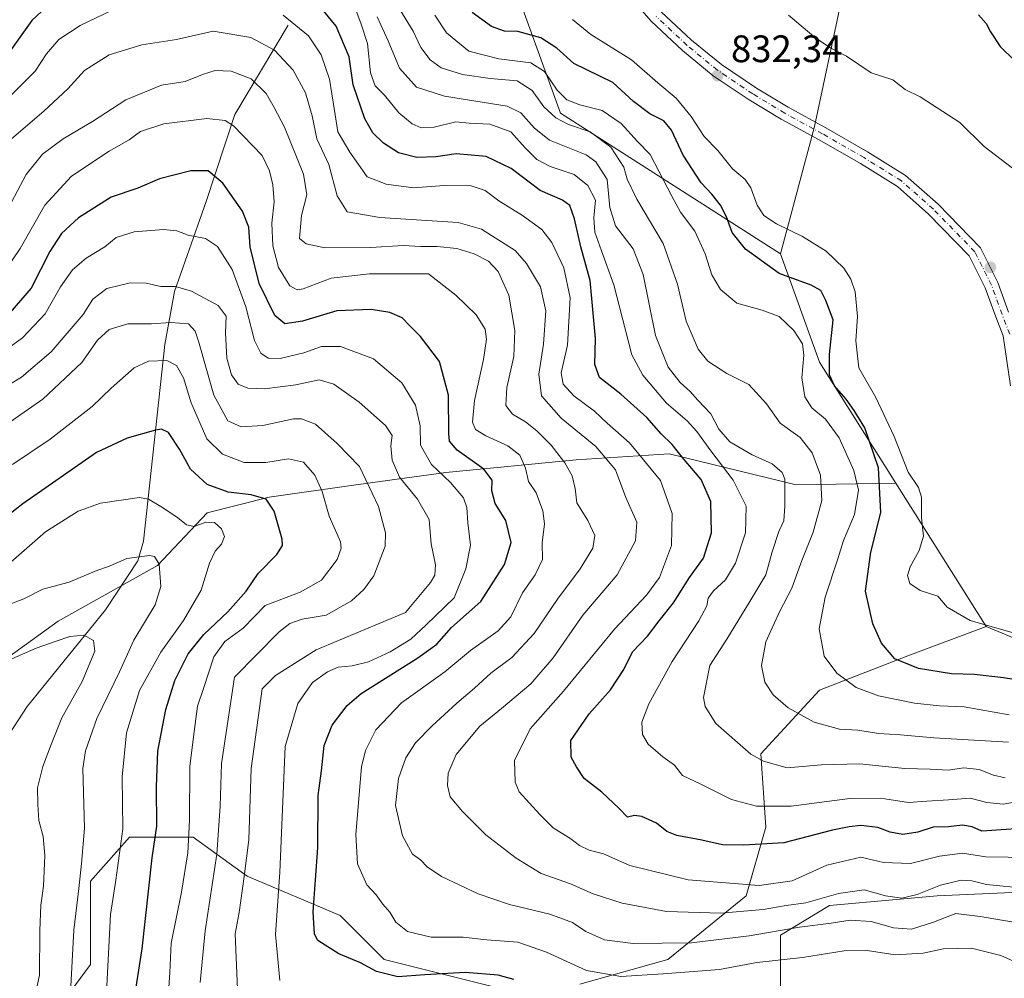
# Model space of a CAD drawing. Units: metres. Extents: x 637871 to 641323, y 4743693 to 4746076.
# Drawn here: x 639715 to 639973, y 4744545 to 4744795 of the extents above; entities that cross this region are included whole.
import ezdxf

# ---------------------------------------------------------------- set-up
doc = ezdxf.new("R2010")
doc.units = ezdxf.units.M
doc.header["$MEASUREMENT"] = 0
doc.linetypes.add('DGN Style 4', pattern=[2.6384748266838614, 1.318413404963828, -0.6592067024819142, 0.001648016756204785, -0.6592067024819142])
for name, color, linetype, lineweight in [('Arbolado forestal CxS', 92, 'Continuous', 0), ('Corriente natural lineal', 142, 'Continuous', 13), ('Curva de nivel maestra', 30, 'Continuous', 30), ('Curva de nivel normal', 30, 'Continuous', 0), ('Embalse Cxs', 142, 'Continuous', 13), ('Matorral CxS', 135, 'Continuous', 0), ('Pista no pavimentada Cxs', 111, 'Continuous', 0), ('Pista no pavimentada eje', 91, 'DGN Style 4', 0), ('Punto de cota en terreno', 7, 'Continuous', 0), ('Rótulo de punto de cota en terreno', 7, 'Continuous', 0)]:
    doc.layers.add(name, color=color, linetype=linetype, lineweight=lineweight)
doc.styles.add('Style-Arial', font='txt')

# ---------------------------------------------------------------- blocks, each defined once
blk = doc.blocks.new('*U4')
at = {"layer": 'Arbolado forestal CxS', "color": 92, "linetype": 'Continuous', "lineweight": 0}
for points in [[(639699.2799000005, 4744619.5045, 734.2948000000034), (639725.2341, 4744638.1589, 737.1466999999975), (639751.1895000003, 4744652.757099999, 739.7176999999938), (639764.1665000003, 4744666.545499999, 746.7614999999934), (639780.3885000005, 4744670.600299999, 750.6971999999951), (639803.0985000003, 4744673.843699999, 757.8796000000002), (639826.6195, 4744677.088099999, 770.6339000000008), (639860.6842999998, 4744680.331499999, 786.2455999999949), (639885.0170999998, 4744681.9529, 798.4198999999935), (639918.2707000002, 4744673.841499999, 810.078999999998), (639944.3006999996, 4744674.297900001, 826.433999999994), (639967.9124999996, 4744636.769900001, 829.9217999999966), (639947.4325000001, 4744629.0855, 825.7764000000025), (639924.3913000004, 4744620.119100001, 817.5679999999993), (639909.0311000004, 4744603.468699999, 810.6296000000002), (639910.3107000003, 4744584.256100001, 803.2670000000071), (639905.1902999999, 4744566.3233, 794.163400000005), (639884.7090999996, 4744549.672900001, 783.3353999999963), (639861.6688999999, 4744543.2687, 778.027900000001)], [(639841.1880999999, 4744541.9879, 773.7593000000053), (639810.4675000003, 4744549.674500001, 776.0182000000059), (639798.9477000004, 4744561.202500001, 776.4483000000037), (639774.6271000003, 4744571.4497, 763.4141999999993), (639760.5475000005, 4744581.697100001, 754.4106999999932), (639743.9067000002, 4744581.6973, 744.6518999999971), (639740.4914999995, 4744577.852700001, 743.3608999999997), (639733.6662999997, 4744570.169700001, 740.3607000000048), (639733.6659000004, 4744548.394900001, 740.9713999999949), (639715.7452999996, 4744524.058700001, 733.3779999999971)], [(639914.1495000003, 4744540.705499999, 775.8415999999997), (639914.1498999996, 4744556.076300001, 785.335500000001), (639926.9501, 4744563.7609, 789.7255000000005), (639955.1108999997, 4744566.3223, 789.9505000000064), (639984.5516999997, 4744567.602700001, 790.6631999999955)]]:
    blk.add_polyline3d(points, dxfattribs=at)
blk = doc.blocks.new('5PATER')
at = {"layer": 'Embalse Cxs', "linetype": 'Continuous', "lineweight": 0}
h = blk.add_hatch(color=51, dxfattribs=at)
edge = h.paths.add_edge_path()
edge.add_ellipse((0, 0), major_axis=(-0.1095731443231308, -0.1110710700762829), ratio=0.9994222409660322, start_angle=0, end_angle=360)

msp = doc.modelspace()

# ---------------------------------------------------------------- linework, layer by layer
at = {"layer": 'Arbolado forestal CxS', "color": 92, "linetype": 'Continuous', "lineweight": 0, "extrusion": (-0.735464489666968, -0.3759443633063506, 0.5637001154311475), "elevation": -2253924.005608435, "flags": 128}
msp.add_lwpolyline([(-3933525.435179555, 1539220.092500008), (-3933495.509522751, 1539213.433255055), (-3933458.276216156, 1539219.331464197)], dxfattribs=at)
msp.add_lwpolyline([(-3933525.435179555, 1539220.092500008), (-3933495.509522751, 1539213.433255055), (-3933458.276216156, 1539219.331464197)], dxfattribs=at)
at = {"layer": 'Arbolado forestal CxS', "color": 92, "linetype": 'Continuous', "lineweight": 0, "extrusion": (-0.04176252796801225, 0.06637630970993724, 0.9969202960954359), "elevation": 289032.1677422191, "flags": 128}
msp.add_lwpolyline([(-3068379.195379218, -3663737.58660724), (-3068379.195379218, -3663693.111528463)], dxfattribs=at)
msp.add_lwpolyline([(-3068379.195379218, -3663737.58660724), (-3068379.195379218, -3663693.111528463)], dxfattribs=at)
at = {"layer": 'Arbolado forestal CxS', "color": 92, "linetype": 'Continuous', "lineweight": 0}
for points in [[(640020.4883000003, 4744970.848900001, 809.1799000000028), (639968.6431, 4744905.1259, 831.9876999999979), (639939.7176999999, 4744845.7283, 831.7059000000008), (639923.0761000002, 4744767.594900001, 832.5442000000039), (639914.1152999997, 4744734.292500001, 827.0626000000047), (639856.6325000003, 4744771.0101, 816.3987000000053), (639846.3923000004, 4744799.188899999, 829.3105999999971), (639814.3923000004, 4744835.054099999, 830.7067999999999), (639805.4329000004, 4744850.424900001, 834.9125000000058), (639778.5521000001, 4744858.110300001, 834.1635999999999), (639729.9993000004, 4744853.036499999, 828.3151999999974), (639705.9101, 4744842.1841, 826.6655999999931)], [(639981.9833000004, 4744630.937899999, 829.4713000000047), (639967.9124999996, 4744636.769900001, 829.9217999999966), (639944.3006999996, 4744674.297900001, 826.433999999994), (639924.3935000002, 4744705.937700001, 821.5622000000003), (639914.1152999997, 4744734.292500001, 827.0626000000047), (639923.0761000002, 4744767.594900001, 832.5442000000039), (639939.7176999999, 4744845.7283, 831.7059000000008), (639968.6431, 4744905.1259, 831.9876999999979), (640020.4883000003, 4744970.848900001, 809.1799000000028)], [(640020.4883000003, 4744970.848900001, 809.1799000000028), (639968.6431, 4744905.1259, 831.9876999999979), (639939.7176999999, 4744845.7283, 831.7059000000008), (639923.0761000002, 4744767.594900001, 832.5442000000039), (639914.1152999997, 4744734.292500001, 827.0626000000047)], [(639688.0592999998, 4744844.9253, 824.7182999999933), (639705.9101, 4744842.1841, 826.6655999999931), (639729.9993000004, 4744853.036499999, 828.3151999999974), (639778.5521000001, 4744858.110300001, 834.1635999999999), (639805.4329000004, 4744850.424900001, 834.9125000000058), (639814.3923000004, 4744835.054099999, 830.7067999999999), (639846.3923000004, 4744799.188899999, 829.3105999999971), (639856.6325000003, 4744771.0101, 816.3987000000053), (639914.1152999997, 4744734.292500001, 827.0626000000047)], [(639688.0592999998, 4744844.9253, 824.7182999999933), (639705.9101, 4744842.1841, 826.6655999999931), (639729.9993000004, 4744853.036499999, 828.3151999999974), (639778.5521000001, 4744858.110300001, 834.1635999999999), (639805.4329000004, 4744850.424900001, 834.9125000000058), (639814.3923000004, 4744835.054099999, 830.7067999999999), (639846.3923000004, 4744799.188899999, 829.3105999999971), (639856.6325000003, 4744771.0101, 816.3987000000053), (639914.1152999997, 4744734.292500001, 827.0626000000047)], [(639705.9101, 4744842.1841, 826.6655999999931), (639729.9993000004, 4744853.036499999, 828.3151999999974), (639778.5521000001, 4744858.110300001, 834.1635999999999), (639805.4329000004, 4744850.424900001, 834.9125000000058), (639814.3923000004, 4744835.054099999, 830.7067999999999), (639846.3923000004, 4744799.188899999, 829.3105999999971), (639856.6325000003, 4744771.0101, 816.3987000000053), (639914.1152999997, 4744734.292500001, 827.0626000000047), (639924.3935000002, 4744705.937700001, 821.5622000000003), (639944.3006999996, 4744674.297900001, 826.433999999994), (639918.2707000002, 4744673.841499999, 810.078999999998), (639885.0170999998, 4744681.9529, 798.4198999999935), (639860.6842999998, 4744680.331499999, 786.2455999999949), (639826.6195, 4744677.088099999, 770.6339000000008), (639803.0985000003, 4744673.843699999, 757.8796000000002), (639780.3885000005, 4744670.600299999, 750.6971999999951), (639764.1665000003, 4744666.545499999, 746.7614999999934), (639751.1895000003, 4744652.757099999, 739.7176999999938), (639725.2341, 4744638.1589, 737.1466999999975), (639699.2799000005, 4744619.5045, 734.2948000000034)], [(639944.3006999996, 4744674.297900001, 826.433999999994), (639918.2707000002, 4744673.841499999, 810.078999999998), (639885.0170999998, 4744681.9529, 798.4198999999935), (639860.6842999998, 4744680.331499999, 786.2455999999949), (639826.6195, 4744677.088099999, 770.6339000000008), (639803.0985000003, 4744673.843699999, 757.8796000000002), (639780.3885000005, 4744670.600299999, 750.6971999999951), (639764.1665000003, 4744666.545499999, 746.7614999999934), (639751.1895000003, 4744652.757099999, 739.7176999999938), (639725.2341, 4744638.1589, 737.1466999999975), (639699.2799000005, 4744619.5045, 734.2948000000034), (639684.6794999996, 4744605.7169, 733.3095999999932), (639675.0752999998, 4744593.010500001, 737.3830000000017)], [(639944.3006999996, 4744674.297900001, 826.433999999994), (639918.2707000002, 4744673.841499999, 810.078999999998), (639885.0170999998, 4744681.9529, 798.4198999999935), (639860.6842999998, 4744680.331499999, 786.2455999999949), (639826.6195, 4744677.088099999, 770.6339000000008), (639803.0985000003, 4744673.843699999, 757.8796000000002), (639780.3885000005, 4744670.600299999, 750.6971999999951), (639764.1665000003, 4744666.545499999, 746.7614999999934), (639751.1895000003, 4744652.757099999, 739.7176999999938), (639725.2341, 4744638.1589, 737.1466999999975), (639699.2799000005, 4744619.5045, 734.2948000000034), (639684.6794999996, 4744605.7169, 733.3095999999932), (639675.0752999998, 4744593.010500001, 737.3830000000017)], [(639967.9124999996, 4744636.769900001, 829.9217999999966), (639981.9833000004, 4744630.937899999, 829.4713000000047), (639989.6732999999, 4744631.6457, 830.2725000000065), (639998.6337000001, 4744641.893300001, 830.7477999999975)], [(639967.9124999996, 4744636.769900001, 829.9217999999966), (639947.4325000001, 4744629.0855, 825.7764000000025), (639924.3913000004, 4744620.119100001, 817.5679999999993), (639909.0311000004, 4744603.468699999, 810.6296000000002), (639910.3107000003, 4744584.256100001, 803.2670000000071), (639905.1902999999, 4744566.3233, 794.163400000005), (639884.7090999996, 4744549.672900001, 783.3353999999963), (639861.6688999999, 4744543.2687, 778.027900000001)], [(639841.1880999999, 4744541.9879, 773.7593000000053), (639810.4675000003, 4744549.674500001, 776.0182000000059), (639798.9477000004, 4744561.202500001, 776.4483000000037), (639774.6271000003, 4744571.4497, 763.4141999999993), (639760.5475000005, 4744581.697100001, 754.4106999999932), (639743.9067000002, 4744581.6973, 744.6518999999971), (639740.4914999995, 4744577.852700001, 743.3608999999997), (639733.6662999997, 4744570.169700001, 740.3607000000048), (639733.6659000004, 4744548.394900001, 740.9713999999949), (639715.7452999996, 4744524.058700001, 733.3779999999971)], [(639914.1495000003, 4744540.705499999, 775.8415999999997), (639914.1498999996, 4744556.076300001, 785.335500000001), (639926.9501, 4744563.7609, 789.7255000000005), (639955.1108999997, 4744566.3223, 789.9505000000064), (639984.5516999997, 4744567.602700001, 790.6631999999955)]]:
    msp.add_polyline3d(points, dxfattribs=at)
at = {"layer": 'Corriente natural lineal', "color": 142, "linetype": 'Continuous', "lineweight": 13}
msp.add_polyline3d([(639785.4001000002, 4744794.0601, 793.9815999999992), (639771.4301000005, 4744770.670100001, 780.7170000000042), (639763.9001000002, 4744747.9801, 772.9076999999961), (639755.6601, 4744724.4101, 764.7519999999931), (639753.1101000002, 4744710.530099999, 757.6448999999994), (639747.5000999998, 4744659.0801, 741.3561999999947), (639746.0401, 4744653.9801, 739.9291999999988), (639737.6001000004, 4744641.1801, 736.8369999999995), (639717.0800999999, 4744615.860099999, 731.4465000000056), (639706.3000999996, 4744599.4101, 729.014599999995), (639701.9401000004, 4744589.0101, 726.8242000000029), (639699.4567, 4744575.0239, 725.5288), (639686.2275, 4744563.382200001, 724.1848999999929), (639683.5816000003, 4744552.2697, 721.9171999999963), (639684.3000999996, 4744531.630100001, 719.8891000000004)], dxfattribs=at)
at = {"layer": 'Curva de nivel maestra', "color": 30, "linetype": 'Continuous', "lineweight": 30, "flags": 128}
for points, elevation in [([(639727.3899999997, 4744803.860099999), (639718.3499999996, 4744795.3201), (639711.1500000004, 4744785.2301)], 800), ([(639982.0700000003, 4744584.270099999), (639966.7999999998, 4744583.2601), (639964.2599999999, 4744584.380100001), (639961.7999999998, 4744584.8101), (639958.0899999999, 4744584.370100001), (639954.0899999999, 4744584.2501), (639950.0899999999, 4744583.0001), (639946.1900000004, 4744582.4001), (639942.8200000003, 4744583.020099999), (639939.6399999997, 4744584.2401), (639935.2000000002, 4744584.7501), (639932.1399999997, 4744584.350099999), (639927.7400000002, 4744583.470100001), (639915, 4744580.170100001), (639904.5800000001, 4744579.600099999), (639899, 4744579.630100001), (639893.5599999997, 4744580.860099999), (639887.0599999997, 4744582.140100001), (639884.4100000003, 4744583.1601), (639881.7000000002, 4744585.3101), (639877.8600000005, 4744587.120100001), (639875.9500000002, 4744587.3301), (639874.1600000003, 4744586.9101), (639871.9400000004, 4744589.140100001), (639867.4199999999, 4744593.4101), (639862.7800000003, 4744597.020099999), (639860.7800000003, 4744600.0801), (639859.3600000005, 4744602.630100001), (639859.3300000001, 4744606.9801), (639864.0999999996, 4744613.920100001), (639869.6600000003, 4744620.220100001), (639873.1600000003, 4744625.5701), (639875.4600000001, 4744630.190099999), (639879.3600000005, 4744634.290100001), (639882.4100000003, 4744638.290100001), (639886.1600000003, 4744642.960100001), (639890.3399999999, 4744649.620100001), (639894, 4744654.690099999), (639896.0800000001, 4744661.2401), (639895.9000000004, 4744669.450099999), (639893.3600000005, 4744675.2301), (639888.4600000001, 4744681.0701), (639885.8600000005, 4744684.340100001), (639882.9199999999, 4744687.210100001), (639879.2100000001, 4744691.440099999), (639872.3899999997, 4744697.5601), (639866.8499999996, 4744701.920100001), (639865.5999999996, 4744705.300100001), (639865.7999999998, 4744712.120100001), (639864.3499999996, 4744727.3101), (639861.8899999997, 4744736.090100001), (639860.2400000002, 4744743.440099999), (639859.0199999996, 4744746.860099999), (639857.1299999999, 4744748.3301), (639851.2999999998, 4744750.8301), (639843.7300000006, 4744756.600099999), (639837.1699999999, 4744759.700099999), (639829.2999999998, 4744760.370100001), (639823.9699999997, 4744759.640100001), (639819.0300000003, 4744759.440099999), (639814.2400000002, 4744760.640100001), (639810.3200000003, 4744763.220100001), (639807.5599999997, 4744765.9301), (639805.4600000001, 4744769.600099999), (639802.3700000001, 4744778.460100001), (639801.3499999996, 4744785.780099999), (639797.9199999999, 4744793.8301), (639790.7100000001, 4744802.700099999)], 800), ([(639977.9100000003, 4744622.440099999), (639972.5, 4744623.390100001), (639964.9299999997, 4744624.210100001), (639958.8799999999, 4744624.4301), (639950.2599999999, 4744625.790100001), (639944.0999999996, 4744628.300100001), (639940.5999999996, 4744632.460100001), (639938.2699999996, 4744637.470100001), (639936.4199999999, 4744646.050100001), (639937.79, 4744656.220100001), (639940.3600000005, 4744666.620100001), (639939.7599999999, 4744678.270099999), (639936.25, 4744688.7301), (639933.4199999999, 4744693.280099999), (639931.3600000005, 4744696.220100001), (639928.2800000003, 4744699.690099999), (639926.9400000004, 4744702.640100001), (639926.9699999997, 4744707.9301), (639927.8899999997, 4744717.030099999), (639926.04, 4744722.0601), (639924.7000000002, 4744724.640100001), (639922.1900000004, 4744726.050100001), (639913.8200000003, 4744729.090100001), (639904.9800000006, 4744735.4801), (639901.5499999998, 4744739.8201), (639900.04, 4744743.9101), (639898.4400000004, 4744746.970100001), (639896.1500000004, 4744749.9001), (639893.4299999997, 4744752.800100001), (639888.6900000004, 4744760.050100001), (639885.6299999999, 4744766.600099999), (639883.6399999997, 4744769.040100001), (639880, 4744770.9101), (639875.7199999997, 4744774.130100001), (639870.3300000001, 4744779.0801), (639860.0599999997, 4744784.020099999), (639855.6200000001, 4744788.040100001), (639851.4699999997, 4744790.780099999), (639845.4100000003, 4744792.380100001), (639841.9900000002, 4744792.520099999), (639838.5300000003, 4744793.7301), (639833.5199999996, 4744797.380100001)], 825), ([(639965.9400000004, 4744796.7301), (639967.9299999997, 4744794.530099999), (639969.0499999998, 4744792.340100001), (639971.6299999999, 4744788.5001), (639975.29, 4744784.9101)], 825), ([(639844.3700000001, 4744544.460100001), (639840.3300000001, 4744545.5801), (639831.6500000004, 4744546.290100001), (639821.0899999999, 4744545.700099999), (639814.0899999999, 4744545.1501), (639808.5199999996, 4744546.520099999), (639804.2699999996, 4744548.8201), (639798.6399999997, 4744551.1801), (639793.1399999997, 4744554.6801), (639792.2300000006, 4744556.300100001), (639791.9199999999, 4744562.120100001), (639793.1600000003, 4744578.890100001), (639793.2400000002, 4744592.5701), (639794.0599999997, 4744599.040100001), (639794.79, 4744605.620100001), (639796.8399999999, 4744610.9301), (639800.8200000003, 4744616.090100001), (639804.4699999997, 4744619.280099999), (639819.29, 4744628.590100001), (639824.2999999998, 4744632.140100001), (639828.0599999997, 4744636.5001), (639835.7699999996, 4744643.290100001), (639841.9500000002, 4744652.960100001), (639843.6600000003, 4744658.7301), (639842.3300000001, 4744664.530099999), (639839.4800000006, 4744668.940099999), (639838.6600000003, 4744672.2401), (639838.7400000002, 4744675.020099999), (639836.5700000003, 4744677.950099999), (639829.5899999999, 4744682.880100001), (639827.5499999998, 4744685.270099999), (639827.3600000005, 4744687.130100001), (639827.3200000003, 4744697.270099999), (639824.9299999997, 4744706.120100001), (639820, 4744712.620100001), (639817.1799999997, 4744715.380100001), (639815.1699999999, 4744717.4901), (639811.9900000002, 4744718.9001), (639807.0899999999, 4744719.700099999), (639798.0899999999, 4744719.340100001), (639789.0899999999, 4744716.630100001), (639784.4800000006, 4744715.9301), (639781.8700000001, 4744718.090100001), (639777.8200000003, 4744726.4801), (639775.3899999997, 4744736.040100001), (639775.0999999996, 4744741.2401), (639773.4500000002, 4744745.450099999), (639768.2999999998, 4744752.7601), (639764.4600000001, 4744755.9301), (639759.9400000004, 4744755.920100001), (639751.7100000001, 4744753.880100001), (639746.0899999999, 4744751.440099999), (639739.1100000005, 4744749.100099999), (639730.4900000002, 4744743.6801), (639726.0499999998, 4744739.5601), (639723.04, 4744734.860099999), (639718.1399999997, 4744725.290100001), (639712.5499999998, 4744718.8201)], 775), ([(639744.2000000002, 4744533.5601), (639747.2100000001, 4744552.4901), (639749.8200000003, 4744576.290100001), (639751.0099999999, 4744584.550100001), (639750.9299999997, 4744594.8301), (639751.2800000003, 4744604.1601), (639753.3799999999, 4744615.090100001), (639755.7000000002, 4744622.620100001), (639759.25, 4744629.620100001), (639763.2699999996, 4744634.700099999), (639769.6200000001, 4744640.600099999), (639774.3799999999, 4744646.040100001), (639777.54, 4744650.620100001), (639782.4000000004, 4744655.620100001), (639783.8700000001, 4744657.9901), (639783.7999999998, 4744659.620100001), (639781.7100000001, 4744666.940099999), (639779.6399999997, 4744670.090100001), (639775.6500000004, 4744671.2301), (639769.6500000004, 4744671.920100001), (639764.2100000001, 4744673.940099999), (639759.8399999999, 4744677.920100001), (639756.9299999997, 4744683.1801), (639754.0599999997, 4744687.530099999), (639752.2599999999, 4744688.390100001), (639750.7100000001, 4744688.130100001), (639743.2999999998, 4744686.030099999), (639735.2699999996, 4744682.3301), (639715.9500000002, 4744668.8301), (639707.9000000004, 4744662.5701)], 750)]:
    msp.add_lwpolyline(points, dxfattribs=dict(at, elevation=elevation))
at = {"layer": 'Curva de nivel normal', "color": 30, "linetype": 'Continuous', "lineweight": 0, "flags": 128}
for points, elevation in [([(639712.5099999999, 4744775.289999999), (639719.1600000003, 4744782.029999999), (639722.1699999999, 4744786.59), (639725.4000000004, 4744790.279999999), (639730.9699999997, 4744793.99), (639739.3099999997, 4744798.01)], 795), ([(639978.7599999999, 4744591.439999999), (639972.4199999999, 4744590.33), (639968.0899999999, 4744590.720000001), (639963.7599999999, 4744591.91), (639958.0899999999, 4744591.460000001), (639952.4199999999, 4744591.119999999), (639947.6799999997, 4744590.720000001), (639941.4900000002, 4744591.689999999), (639932.2999999998, 4744591.83), (639916.9299999997, 4744589.800000001), (639907.8600000005, 4744589.800000001), (639901.3399999999, 4744591.52), (639893.1399999997, 4744595.59), (639888.5300000003, 4744597.779999999), (639886.4100000003, 4744600.52), (639883.3799999999, 4744602.720000001), (639879.5099999999, 4744605.960000001), (639878.0599999997, 4744608.560000001), (639877.9000000004, 4744611.789999999), (639879.6799999997, 4744616.539999999), (639885.8099999997, 4744627.600000001), (639892.8200000003, 4744638.24), (639894.9000000004, 4744642.220000001), (639895.2400000002, 4744644.220000001), (639896.5899999999, 4744646.09), (639899.7800000003, 4744648.960000001), (639902.4199999999, 4744653.300000001), (639905.0099999999, 4744661.24), (639905.1699999999, 4744668.26), (639901.8099999997, 4744675.07), (639895.8899999997, 4744682.76), (639892.2699999996, 4744687.800000001), (639889.7300000006, 4744690.59), (639884.3499999996, 4744695.220000001), (639878.1200000001, 4744702.52), (639875.2699999996, 4744707.800000001), (639870.5800000001, 4744726.119999999), (639867.3600000005, 4744735.029999999), (639865.5499999998, 4744739.949999999), (639865.3499999996, 4744743.680000001), (639865.75, 4744748.32), (639863.7999999998, 4744752.16), (639860.1399999997, 4744755.039999999), (639853.9299999997, 4744757.130000001), (639850.3799999999, 4744758.92), (639847.3700000001, 4744761.970000001), (639843.6399999997, 4744766.15), (639838.0899999999, 4744768.180000001), (639832.7599999999, 4744768.460000001), (639829.2000000002, 4744768.75), (639823.5499999998, 4744767.390000001), (639820.2000000002, 4744767.220000001), (639817.8200000003, 4744768.220000001), (639814.3600000005, 4744771.16), (639810.5599999997, 4744775.76), (639808.1100000005, 4744778.199999999), (639806.9000000004, 4744781.59), (639806.1200000001, 4744789.289999999), (639804.4699999997, 4744794.289999999), (639802.8499999996, 4744798.77)], 805), ([(639973.7599999999, 4744606.539999999), (639954.2400000002, 4744607.66), (639945.5199999996, 4744608.42), (639939.8200000003, 4744608.77), (639934.4199999999, 4744609.630000001), (639929.5899999999, 4744609.930000001), (639922.9900000002, 4744611.74), (639916.2000000002, 4744615.52), (639912.2800000003, 4744618.930000001), (639910.04, 4744622.220000001), (639909.2000000002, 4744626.58), (639910.3200000003, 4744632.789999999), (639913.9000000004, 4744640.609999999), (639917.1399999997, 4744646.789999999), (639919.7400000002, 4744654.08), (639922.7400000002, 4744661.460000001), (639924.9500000002, 4744669.75), (639924.5899999999, 4744676.359999999), (639922.4600000001, 4744682.220000001), (639919.2800000003, 4744686.24), (639914.0499999998, 4744689.939999999), (639910.4600000001, 4744695.060000001), (639905.8799999999, 4744700.039999999), (639900.1399999997, 4744702.930000001), (639895.1399999997, 4744706.220000001), (639892.6600000003, 4744709.34), (639889.4500000002, 4744716.619999999), (639887.25, 4744726.289999999), (639883.4400000004, 4744736.960000001), (639876.5599999997, 4744748.58), (639874.04, 4744753.76), (639873.1600000003, 4744756.939999999), (639869.7599999999, 4744762.119999999), (639864.3399999999, 4744766.199999999), (639858.7100000001, 4744768.119999999), (639855.3499999996, 4744769.83), (639852.2400000002, 4744772.699999999), (639849.1699999999, 4744776.949999999), (639845.2699999996, 4744779.470000001), (639838.2000000002, 4744780.08), (639831, 4744781.130000001), (639825.4100000003, 4744782.939999999), (639822.4800000006, 4744785.01), (639820.1100000005, 4744788.220000001), (639818.0700000003, 4744792.529999999), (639814.5800000001, 4744798.130000001)], 815), ([(639784.0800000001, 4744796.680000001), (639790.7000000002, 4744791.279999999), (639793.9600000001, 4744786.26), (639796.2000000002, 4744779.92), (639797.4400000004, 4744772.26), (639798.3200000003, 4744766.189999999), (639801.5300000003, 4744760.850000001), (639806.04, 4744754.359999999), (639811.04, 4744752.460000001), (639818.1799999997, 4744751.480000001), (639826.1799999997, 4744752.119999999), (639833.25, 4744752.01), (639836.9100000003, 4744750.82), (639840.4400000004, 4744748.100000001), (639846.6600000003, 4744744.289999999), (639851.75, 4744740.609999999), (639854.3799999999, 4744737.230000001), (639857.5099999999, 4744730.609999999), (639859.1100000005, 4744722.720000001), (639858.4000000004, 4744710.369999999), (639856.75, 4744703.119999999), (639857.2699999996, 4744700.17), (639860.0999999996, 4744697.140000001), (639865.5300000003, 4744693.060000001), (639868.8099999997, 4744689.99), (639874.6799999997, 4744684.859999999), (639882.7800000003, 4744674.930000001), (639885.8300000001, 4744666.289999999), (639885.6500000004, 4744657.980000001), (639882.4800000006, 4744649.619999999), (639879.0899999999, 4744644.949999999), (639870.7599999999, 4744636.07), (639857.4199999999, 4744619.890000001), (639848.6799999997, 4744610.01), (639844.5899999999, 4744601.76), (639844.75, 4744596.09), (639845.8200000003, 4744593.5), (639851.1799999997, 4744587.640000001), (639854.6600000003, 4744584.130000001), (639859.2699999996, 4744581.279999999), (639861.54, 4744579.529999999), (639864.0800000001, 4744578.279999999), (639867.8200000003, 4744577.350000001), (639874.7300000006, 4744574.26), (639890, 4744570.529999999), (639908.5499999998, 4744569.029999999), (639917.2400000002, 4744570.26), (639926.29, 4744574.34), (639935.1699999999, 4744576.41), (639941.0599999997, 4744575.08), (639948.1200000001, 4744574.779999999), (639955.7400000002, 4744576.74), (639961.7800000003, 4744577.470000001), (639967.8399999999, 4744576.560000001), (639979.5099999999, 4744576.4)], 795), ([(639972.9000000004, 4744597.199999999), (639969.8799999999, 4744597.859999999), (639966.0899999999, 4744599.380000001), (639962.0899999999, 4744599.800000001), (639957.9800000006, 4744599.189999999), (639953.3200000003, 4744599.439999999), (639946.6500000004, 4744599.65), (639934.8499999996, 4744600.890000001), (639924.79, 4744600.609999999), (639915.9400000004, 4744599.84), (639909.7100000001, 4744601.539999999), (639906.4199999999, 4744603.380000001), (639897.2699999996, 4744611.380000001), (639894.4199999999, 4744615.880000001), (639894.0300000003, 4744618.230000001), (639895.6699999999, 4744626.600000001), (639900.0999999996, 4744633.49), (639906.1600000003, 4744643.289999999), (639910.2999999998, 4744650.289999999), (639911.9500000002, 4744656.289999999), (639913.7400000002, 4744661.619999999), (639915.0599999997, 4744664.449999999), (639915.29, 4744668.26), (639915.3200000003, 4744675.33), (639914.5599999997, 4744677.09), (639911.9400000004, 4744679.300000001), (639906.7599999999, 4744681.66), (639900.9100000003, 4744685.050000001), (639898.0599999997, 4744688.41), (639895.8899999997, 4744692.42), (639892.5300000003, 4744695.960000001), (639890.4900000002, 4744698.279999999), (639887.9400000004, 4744700.619999999), (639884.7400000002, 4744704.619999999), (639881.4800000006, 4744712.92), (639878.2599999999, 4744728.880000001), (639875.6500000004, 4744735.52), (639871.0199999996, 4744741.560000001), (639869.5099999999, 4744746.380000001), (639868.8300000001, 4744753.699999999), (639865.8799999999, 4744758.300000001), (639863.3099999997, 4744760.17), (639853.7699999996, 4744763.970000001), (639849.7000000002, 4744767.230000001), (639846.2599999999, 4744771.100000001), (639842.6799999997, 4744772.880000001), (639826.2800000003, 4744775.480000001), (639818.9699999997, 4744777.850000001), (639814.4900000002, 4744782.800000001), (639811.5, 4744789.939999999), (639808.6299999999, 4744796.220000001)], 810), ([(639973.9900000002, 4744613.689999999), (639962.2000000002, 4744615.779999999), (639955.7800000003, 4744616.039999999), (639949.1799999997, 4744616.74), (639939.79, 4744618.680000001), (639933.9900000002, 4744620.859999999), (639928.9299999997, 4744624.58), (639925.6200000001, 4744629.02), (639924.2300000006, 4744636.16), (639925.8099999997, 4744644.439999999), (639929.1399999997, 4744654.5), (639930.6299999999, 4744659.289999999), (639933.5199999996, 4744666.08), (639934.5300000003, 4744672.4), (639933.3499999996, 4744677.58), (639929.4600000001, 4744686.15), (639925.9100000003, 4744691.02), (639922.3799999999, 4744694), (639920.5099999999, 4744696.810000001), (639919.7199999997, 4744701.859999999), (639920.2800000003, 4744707.779999999), (639919.9400000004, 4744710.680000001), (639917.6699999999, 4744714.230000001), (639913.8499999996, 4744717.82), (639909.3700000001, 4744719.550000001), (639902.7599999999, 4744721.34), (639898.4199999999, 4744724.890000001), (639896.1699999999, 4744728.730000001), (639894.4800000006, 4744734.289999999), (639891.75, 4744740.189999999), (639887.9600000001, 4744745.16), (639885.7699999996, 4744749.34), (639882.4000000004, 4744755.710000001), (639880.0300000003, 4744760.26), (639876.7300000006, 4744763.600000001), (639872.4400000004, 4744768.300000001), (639867.5300000003, 4744771.730000001), (639861.6299999999, 4744773.189999999), (639858.2400000002, 4744774.529999999), (639855.7699999996, 4744777.08), (639852.4400000004, 4744781.980000001), (639848.8200000003, 4744784.230000001), (639840.4900000002, 4744785.220000001), (639832.6299999999, 4744787.279999999), (639826.8099999997, 4744792.050000001), (639823.7300000006, 4744796.689999999)], 820), ([(639859.7800000003, 4744795.550000001), (639864.5, 4744791.640000001), (639875.2100000001, 4744784.980000001), (639882.0999999996, 4744778.960000001), (639886.9000000004, 4744774.970000001), (639890.7999999998, 4744770.140000001), (639894.2199999997, 4744764.949999999), (639897.75, 4744761.289999999), (639901.6299999999, 4744756.49), (639904.8899999997, 4744753.720000001), (639906.4299999997, 4744751.5), (639908.0599999997, 4744746.970000001), (639909.7800000003, 4744744.300000001), (639913.1200000001, 4744742.060000001), (639919.9299999997, 4744738.800000001), (639926.0599999997, 4744734.980000001), (639930.6799999997, 4744730.539999999), (639932.5300000003, 4744727.609999999), (639933.6600000003, 4744724.289999999), (639934.29, 4744717.880000001), (639933.8799999999, 4744711.460000001), (639934.6699999999, 4744704.4), (639939.0599999997, 4744696.640000001), (639943.9199999999, 4744686.449999999), (639947.5800000001, 4744677.119999999), (639950.2400000002, 4744673.100000001), (639951.0599999997, 4744670.59), (639951.04, 4744665.24), (639951.5199999996, 4744660.390000001), (639950.4199999999, 4744656.619999999), (639948.0300000003, 4744652.380000001), (639947.3399999999, 4744650.140000001), (639948.0199999996, 4744648), (639950.6900000004, 4744646.210000001), (639955.3200000003, 4744644.720000001), (639957.7800000003, 4744641.800000001), (639963.7300000006, 4744638.350000001), (639980.5199999996, 4744633.550000001)], 830), ([(639976.3300000001, 4744755.5), (639967.4699999997, 4744762.289999999), (639961.0599999997, 4744768.59), (639950.6600000003, 4744775.279999999), (639946.7999999998, 4744777.27), (639943.5499999998, 4744779.789999999), (639937.8600000005, 4744781.560000001), (639931.3899999997, 4744785.970000001), (639927.5, 4744787.960000001), (639923.4400000004, 4744790.680000001), (639916.29, 4744796.65)], 830), ([(639978.5700000003, 4744568.279999999), (639968.04, 4744569.26), (639964.1799999997, 4744570.279999999), (639961.4400000004, 4744570.42), (639955.9699999997, 4744569.08), (639949.9400000004, 4744566.67), (639945.9299999997, 4744565.730000001), (639941.5999999996, 4744566.369999999), (639936.0499999998, 4744567.91), (639929.3600000005, 4744566.939999999), (639920.7800000003, 4744564.480000001), (639915.6100000005, 4744563.810000001), (639909.5800000001, 4744562.779999999), (639898.5800000001, 4744561.779999999), (639884.2999999998, 4744562.199999999), (639872.7699999996, 4744564.42), (639865.1299999999, 4744566.869999999), (639859.2000000002, 4744569.430000001), (639851.5499999998, 4744572.140000001), (639845.0199999996, 4744576.17), (639837.0700000003, 4744582.27), (639830.9800000006, 4744588.380000001), (639827.7800000003, 4744592.25), (639827.0099999999, 4744595.16), (639827.2199999997, 4744598.449999999), (639829.3399999999, 4744603.310000001), (639835.4800000006, 4744610.710000001), (639841.1600000003, 4744615.350000001), (639848.8600000005, 4744621.810000001), (639854.6900000004, 4744628.58), (639862.4699999997, 4744639.779999999), (639871.4199999999, 4744650.289999999), (639876.2400000002, 4744659.16), (639876.5700000003, 4744664.08), (639873.6799999997, 4744670.49), (639870.9900000002, 4744677.779999999), (639865.8799999999, 4744683.869999999), (639856.7699999996, 4744691.310000001), (639851.6200000001, 4744697.07), (639850.9400000004, 4744702.75), (639852.1900000004, 4744710.619999999), (639852.7400000002, 4744719.32), (639851.3399999999, 4744725.600000001), (639847.7000000002, 4744731.75), (639844.7199999997, 4744735.09), (639835.9000000004, 4744740.67), (639829.8399999999, 4744742.439999999), (639809.3600000005, 4744743.77), (639800.7699999996, 4744745.25), (639798.1799999997, 4744749.449999999), (639795.9699999997, 4744757.640000001), (639792.9000000004, 4744764.289999999), (639791.6299999999, 4744770.32), (639789.8700000001, 4744776.4), (639786.6600000003, 4744782.27), (639781.8099999997, 4744787.52), (639775.5999999996, 4744790.800000001), (639765.75, 4744792.51), (639756.1600000003, 4744790.279999999), (639747.1100000005, 4744788.91), (639738.5099999999, 4744786.26), (639732.0899999999, 4744782.180000001), (639727.7699999996, 4744777.390000001), (639721.4800000006, 4744771.560000001), (639711.1900000004, 4744762.800000001)], 790), ([(639977.7000000002, 4744559.039999999), (639966.4100000003, 4744560.939999999), (639960.0599999997, 4744561.75), (639954.1399999997, 4744559.470000001), (639948.4199999999, 4744557.630000001), (639943.7000000002, 4744557.92), (639937.8600000005, 4744559.59), (639932.3700000001, 4744559.939999999), (639927.4199999999, 4744559.140000001), (639919.0899999999, 4744558.140000001), (639905.9800000006, 4744555.84), (639890.9000000004, 4744554.01), (639875.6200000001, 4744553.859999999), (639868.1100000005, 4744554.82), (639863.2100000001, 4744556.99), (639859.7100000001, 4744559.380000001), (639853.7800000003, 4744561.5), (639843.2599999999, 4744564.07), (639835.04, 4744566.890000001), (639825.5099999999, 4744571.380000001), (639821.7199999997, 4744573.880000001), (639820.0099999999, 4744575.730000001), (639817.9299999997, 4744577.25), (639815.2599999999, 4744582.039999999), (639813.4699999997, 4744589.970000001), (639814.2199999997, 4744597.029999999), (639816.1500000004, 4744602.4), (639818.7100000001, 4744606.359999999), (639823.04, 4744610.82), (639829.4800000006, 4744616.76), (639834.0899999999, 4744620.619999999), (639838.4000000004, 4744624.600000001), (639843.9000000004, 4744628.699999999), (639849.7100000001, 4744634.960000001), (639855.8300000001, 4744643.960000001), (639861.7800000003, 4744651.869999999), (639865.0999999996, 4744657.279999999), (639865.5599999997, 4744660.560000001), (639863.7300000006, 4744664.529999999), (639860.8499999996, 4744669.08), (639860.4100000003, 4744672.83), (639859.6500000004, 4744676.199999999), (639857.7300000006, 4744679.59), (639854.2100000001, 4744684.210000001), (639850.4600000001, 4744687.980000001), (639847.4800000006, 4744690.289999999), (639844.0700000003, 4744692.279999999), (639842.3300000001, 4744694.600000001), (639842.5499999998, 4744699.279999999), (639844.3899999997, 4744707.439999999), (639844.7000000002, 4744714.230000001), (639843.1200000001, 4744723.439999999), (639840.3200000003, 4744729.619999999), (639837.7699999996, 4744732.289999999), (639834.0599999997, 4744734.26), (639829.4600000001, 4744735.66), (639824.3799999999, 4744736.189999999), (639820.0999999996, 4744736.17), (639815.4199999999, 4744736.470000001), (639806.9600000001, 4744735.930000001), (639794.9600000001, 4744735.779999999), (639790.1200000001, 4744736.84), (639788.3700000001, 4744738.289999999), (639788.8899999997, 4744744.32), (639790.29, 4744749.680000001), (639789.3499999996, 4744755.119999999), (639784.4100000003, 4744767.350000001), (639781.6699999999, 4744772.52), (639779.5800000001, 4744776.220000001), (639775.7300000006, 4744780.060000001), (639770.4199999999, 4744782.060000001), (639766.2999999998, 4744782.199999999), (639763, 4744781.199999999), (639758.4500000002, 4744779.32), (639752.2100000001, 4744778.41), (639742.9500000002, 4744774.51), (639734.1799999997, 4744768.850000001), (639726.5499999998, 4744764.350000001), (639721.1299999999, 4744760.300000001), (639716.8799999999, 4744754.960000001), (639711.5499999998, 4744744.960000001)], 785), ([(639977.4199999999, 4744548.220000001), (639971.7599999999, 4744550.74), (639964.0899999999, 4744552.66), (639956.7599999999, 4744552.430000001), (639951.4400000004, 4744551.33), (639944.1799999997, 4744550.869999999), (639936.8399999999, 4744552.039999999), (639930.8200000003, 4744551.970000001), (639919.9100000003, 4744550.220000001), (639907.9800000006, 4744548.890000001), (639898.2300000006, 4744547.09), (639883.4199999999, 4744545.960000001), (639872.4199999999, 4744545.230000001), (639863.3899999997, 4744546.810000001), (639852.9699999997, 4744551.600000001), (639845.4600000001, 4744554.17), (639837.3600000005, 4744554.859999999), (639831.1600000003, 4744555.550000001), (639822.7599999999, 4744555.539999999), (639816.6100000005, 4744556.980000001), (639813.5199999996, 4744559.460000001), (639811.9500000002, 4744562.07), (639810.1699999999, 4744564.180000001), (639808.4000000004, 4744566.560000001), (639805.9800000006, 4744569.199999999), (639803.5300000003, 4744574.74), (639803.0599999997, 4744582.350000001), (639804.54, 4744600.029999999), (639805.5700000003, 4744604.33), (639808.3200000003, 4744609.75), (639815.0199999996, 4744616.800000001), (639826.3300000001, 4744624.939999999), (639833.0300000003, 4744630.539999999), (639840.3099999997, 4744635.619999999), (639843.5999999996, 4744639.289999999), (639846.6600000003, 4744645.619999999), (639850, 4744650.289999999), (639851.8700000001, 4744654.289999999), (639851.8399999999, 4744658.619999999), (639852.3799999999, 4744663.619999999), (639852.0199999996, 4744666.99), (639850.2300000006, 4744671.76), (639848.25, 4744674.66), (639847.4500000002, 4744678.220000001), (639845.9500000002, 4744681.609999999), (639842.8099999997, 4744684.039999999), (639837.04, 4744686.609999999), (639834.4100000003, 4744688.279999999), (639833.6100000005, 4744690.220000001), (639834.0999999996, 4744695.859999999), (639836.4900000002, 4744706.619999999), (639837.25, 4744711.960000001), (639836.9000000004, 4744714.529999999), (639834.5899999999, 4744718.279999999), (639829.2599999999, 4744723.460000001), (639826.8799999999, 4744725.25), (639822.0899999999, 4744728.980000001), (639806.6600000003, 4744728.980000001), (639796.6299999999, 4744727.850000001), (639789.2800000003, 4744725.08), (639787.7599999999, 4744724.800000001), (639785.8200000003, 4744725.84), (639782.8399999999, 4744730.65), (639781.3600000005, 4744736.350000001), (639781.1200000001, 4744742.26), (639781.6799999997, 4744747.84), (639781.3899999997, 4744752.26), (639780.4600000001, 4744755.99), (639778.5899999999, 4744759.960000001), (639771.0800000001, 4744767.720000001), (639768.9000000004, 4744769.119999999), (639764.1200000001, 4744769.65), (639752.8499999996, 4744768.25), (639746.7400000002, 4744766.24), (639743.75, 4744764.039999999), (639738.5099999999, 4744761.08), (639728.6699999999, 4744754.58), (639721.7199999997, 4744746.960000001), (639715.2999999998, 4744735.619999999), (639710.7100000001, 4744728.949999999)], 780), ([(639783.1799999997, 4744544.16), (639782.04, 4744556.220000001), (639783.1699999999, 4744572.52), (639784.6299999999, 4744605.359999999), (639787.8700000001, 4744616.619999999), (639791.7000000002, 4744622.130000001), (639795.6600000003, 4744624.960000001), (639798.4199999999, 4744626.100000001), (639802.0899999999, 4744626.449999999), (639806.4199999999, 4744627.560000001), (639812.0899999999, 4744630.130000001), (639817.4199999999, 4744633.5), (639821.4500000002, 4744637.230000001), (639828.8200000003, 4744644.300000001), (639831.8300000001, 4744651.890000001), (639833.0800000001, 4744658.01), (639832.3399999999, 4744663.850000001), (639832.1299999999, 4744667.890000001), (639831.2400000002, 4744670.390000001), (639827.7999999998, 4744674.449999999), (639822.8499999996, 4744679.130000001), (639819.9699999997, 4744684.17), (639819.9100000003, 4744689.220000001), (639818.6799999997, 4744694.710000001), (639815.1100000005, 4744700.51), (639807.7300000006, 4744706.77), (639799.0899999999, 4744709.970000001), (639794.0899999999, 4744710.029999999), (639789.4699999997, 4744708.380000001), (639783.2699999996, 4744706.880000001), (639780.1399999997, 4744706.930000001), (639778.1900000004, 4744708.230000001), (639776.5899999999, 4744711.59), (639774.2999999998, 4744720.4), (639770.7100000001, 4744730.16), (639766.9299999997, 4744736.130000001), (639763.7199999997, 4744738.25), (639759.25, 4744739.109999999), (639756.29, 4744740.24), (639752.7800000003, 4744740.630000001), (639745.0899999999, 4744740.02), (639740.4199999999, 4744738.550000001), (639737.4199999999, 4744736.09), (639732.5700000003, 4744733.09), (639729, 4744730.08), (639725.8499999996, 4744725.600000001), (639721.7699999996, 4744718.529999999), (639715.8600000005, 4744712.24), (639707.6299999999, 4744706.369999999)], 770), ([(639705.3300000001, 4744695.810000001), (639715.6500000004, 4744702.02), (639723.4199999999, 4744708.619999999), (639731.7599999999, 4744718.4), (639734.2699999996, 4744722.41), (639737.9199999999, 4744725.180000001), (639744.0300000003, 4744726.640000001), (639748.2000000002, 4744726.58), (639752.0899999999, 4744725.74), (639755.9100000003, 4744725.680000001), (639760.1100000005, 4744724.5), (639767.0700000003, 4744720.779999999), (639769.1500000004, 4744717.960000001), (639769, 4744713.619999999), (639769.3300000001, 4744706.960000001), (639770.5700000003, 4744702.57), (639772.2699999996, 4744700.189999999), (639774.8600000005, 4744699.08), (639779.2000000002, 4744698.960000001), (639787.4199999999, 4744700.01), (639793.5, 4744701.300000001), (639797.3399999999, 4744700.119999999), (639803.9000000004, 4744695.439999999), (639810.8600000005, 4744689.390000001), (639812.54, 4744686.74), (639812.2400000002, 4744684.07), (639812.5999999996, 4744680.289999999), (639814.4600000001, 4744675.880000001), (639819.1799999997, 4744670.119999999), (639822.25, 4744664.730000001), (639822.7999999998, 4744658.42), (639823.9400000004, 4744652.880000001), (639823.7100000001, 4744650.230000001), (639822.6200000001, 4744648.300000001), (639816.0899999999, 4744640.41), (639792.7000000002, 4744630.65), (639782.0899999999, 4744623.99), (639778.5999999996, 4744620.470000001), (639775.6699999999, 4744599.619999999), (639775.0599999997, 4744580.960000001), (639773.8600000005, 4744571.369999999), (639772.54, 4744561.960000001), (639771.4900000002, 4744556.350000001), (639771.7999999998, 4744550.16), (639772.2599999999, 4744537.800000001)], 765), ([(639701.8200000003, 4744682.810000001), (639721.1900000004, 4744696.24), (639731.3600000005, 4744705.82), (639735.5099999999, 4744711.66), (639738.5300000003, 4744714.470000001), (639743.4199999999, 4744715.9), (639749.6299999999, 4744715.939999999), (639754.5800000001, 4744716.33), (639759.3300000001, 4744715.92), (639761.0300000003, 4744714.039999999), (639761.8799999999, 4744711.369999999), (639765.9000000004, 4744697.32), (639769.6299999999, 4744690.600000001), (639773.0599999997, 4744689.029999999), (639778.7599999999, 4744689.380000001), (639786.7599999999, 4744691.07), (639788.9000000004, 4744691.100000001), (639792.4800000006, 4744689.680000001), (639798.2000000002, 4744684.680000001), (639804, 4744678.66), (639808.9900000002, 4744668.140000001), (639810.8300000001, 4744661.32), (639810.7400000002, 4744657.789999999), (639807.7999999998, 4744650.029999999), (639805.1500000004, 4744646.439999999), (639801.9299999997, 4744643.470000001), (639795.3300000001, 4744639.720000001), (639789.0599999997, 4744638.680000001), (639785.8399999999, 4744637.600000001), (639782.9800000006, 4744635.380000001), (639771.3200000003, 4744623.52), (639767.9199999999, 4744600.960000001), (639767.5499999998, 4744589.75), (639766.7100000001, 4744577.24), (639763.6699999999, 4744557.16), (639762.3300000001, 4744543.689999999)], 760), ([(639713.2599999999, 4744679.140000001), (639723.1299999999, 4744685.74), (639734.0899999999, 4744694.300000001), (639739.0899999999, 4744699.100000001), (639745.0899999999, 4744704.439999999), (639748.8099999997, 4744706.189999999), (639753.6200000001, 4744706.32), (639756.1500000004, 4744705.039999999), (639757.9900000002, 4744701.83), (639759.9600000001, 4744695.300000001), (639764.0800000001, 4744685.890000001), (639768.2100000001, 4744681.84), (639773.8799999999, 4744679.67), (639779.5099999999, 4744679.640000001), (639785.4900000002, 4744680.600000001), (639789.3499999996, 4744679.74), (639792.3300000001, 4744676.34), (639794.2699999996, 4744672.060000001), (639796.1299999999, 4744665.67), (639799.0499999998, 4744658.92), (639799.2699999996, 4744657.289999999), (639798.1500000004, 4744654.33), (639794.1200000001, 4744648.930000001), (639788.5099999999, 4744645.77), (639779.3600000005, 4744642.289999999), (639773.5899999999, 4744636.350000001), (639768.7699999996, 4744632.83), (639765.9400000004, 4744628.82), (639763.2300000006, 4744620.529999999), (639761.6600000003, 4744615.960000001), (639760.9400000004, 4744610.58), (639759.6399999997, 4744600.24), (639759.54, 4744586.140000001), (639759.0899999999, 4744577.619999999), (639757.4699999997, 4744567.27), (639754.7400000002, 4744553.970000001), (639754.4299999997, 4744546.300000001), (639753.8600000005, 4744538.359999999)], 755), ([(639712.8200000003, 4744653.630000001), (639721.9100000003, 4744661.539999999), (639730.4000000004, 4744666.939999999), (639736.3200000003, 4744669.07), (639746.4600000001, 4744670.539999999), (639748.8600000005, 4744670.100000001), (639752.0499999998, 4744668.130000001), (639756.4000000004, 4744665.27), (639758.8200000003, 4744663.350000001), (639760.7599999999, 4744662.970000001), (639763.7999999998, 4744664.060000001), (639766.0800000001, 4744663.939999999), (639767.9699999997, 4744662.279999999), (639768.6900000004, 4744660.289999999), (639767.9400000004, 4744658.34), (639766.2400000002, 4744656.5), (639764.8300000001, 4744653.34), (639762.6200000001, 4744646.300000001), (639757.9800000006, 4744638.359999999), (639752.0899999999, 4744630.050000001), (639746.5, 4744620.08), (639743.0999999996, 4744608.980000001), (639741.9900000002, 4744597.42), (639742.0899999999, 4744583.880000001), (639740.2699999996, 4744570.4), (639738.8700000001, 4744561.41), (639737.9299999997, 4744542.800000001)], 745), ([(639712.0999999996, 4744642.430000001), (639716.2000000002, 4744644.050000001), (639721.1900000004, 4744646.539999999), (639728.1200000001, 4744648.350000001), (639734.8600000005, 4744651.220000001), (639738.8300000001, 4744652.619999999), (639743.1699999999, 4744654.529999999), (639749.1299999999, 4744655.390000001), (639750.3799999999, 4744655.09), (639751.6200000001, 4744653.08), (639752.0800000001, 4744647.279999999), (639750.5700000003, 4744642.439999999), (639745.0099999999, 4744633.24), (639741.2199999997, 4744624.960000001), (639735.3399999999, 4744612.699999999), (639732.3300000001, 4744604.279999999), (639731.6500000004, 4744599.609999999), (639732.1399999997, 4744584.039999999), (639731.2999999998, 4744574.75), (639730.5800000001, 4744568.289999999), (639729.3300000001, 4744557.380000001), (639728.3600000005, 4744539.449999999)], 740), ([(639705.8399999999, 4744625.199999999), (639719.4900000002, 4744631.140000001), (639724.7199999997, 4744632.960000001), (639728.2300000006, 4744634.199999999), (639731.9000000004, 4744634.49), (639734.4800000006, 4744633.109999999), (639734.7599999999, 4744630.359999999), (639731.5199999996, 4744622.41), (639726.1600000003, 4744612.92), (639723.4000000004, 4744605.91), (639721.1600000003, 4744600.199999999), (639719.8200000003, 4744594.619999999), (639719.9199999999, 4744590.24), (639720.1399999997, 4744586.01), (639721.2999999998, 4744581.84), (639721.7100000001, 4744576.91), (639721.3700000001, 4744568.83), (639720.6500000004, 4744563.850000001), (639720.4199999999, 4744557.289999999), (639720.2999999998, 4744545.58), (639716.7000000002, 4744528.720000001)], 735)]:
    msp.add_lwpolyline(points, dxfattribs=dict(at, elevation=elevation))
at = {"layer": 'Matorral CxS', "color": 135, "linetype": 'Continuous', "lineweight": 0}
for points in [[(639967.9124999996, 4744636.769900001, 829.9217999999966), (639981.9833000004, 4744630.937899999, 829.4713000000047), (639989.6732999999, 4744631.6457, 830.2725000000065), (639998.6337000001, 4744641.893300001, 830.7477999999975)], [(639861.6688999999, 4744543.2687, 778.027900000001), (639884.7090999996, 4744549.672900001, 783.3353999999963), (639905.1902999999, 4744566.3233, 794.163400000005), (639910.3107000003, 4744584.256100001, 803.2670000000071), (639909.0311000004, 4744603.468699999, 810.6296000000002), (639924.3913000004, 4744620.119100001, 817.5679999999993), (639947.4325000001, 4744629.0855, 825.7764000000025), (639967.9124999996, 4744636.769900001, 829.9217999999966), (639981.9833000004, 4744630.937899999, 829.4713000000047)], [(639967.9124999996, 4744636.769900001, 829.9217999999966), (639947.4325000001, 4744629.0855, 825.7764000000025), (639924.3913000004, 4744620.119100001, 817.5679999999993), (639909.0311000004, 4744603.468699999, 810.6296000000002), (639910.3107000003, 4744584.256100001, 803.2670000000071), (639905.1902999999, 4744566.3233, 794.163400000005), (639884.7090999996, 4744549.672900001, 783.3353999999963), (639861.6688999999, 4744543.2687, 778.027900000001)], [(639715.7452999996, 4744524.058700001, 733.3779999999971), (639733.6659000004, 4744548.394900001, 740.9713999999949), (639733.6662999997, 4744570.169700001, 740.3607000000048), (639740.4914999995, 4744577.852700001, 743.3608999999997), (639743.9067000002, 4744581.6973, 744.6518999999971), (639760.5475000005, 4744581.697100001, 754.4106999999932), (639774.6271000003, 4744571.4497, 763.4141999999993), (639798.9477000004, 4744561.202500001, 776.4483000000037), (639810.4675000003, 4744549.674500001, 776.0182000000059), (639841.1880999999, 4744541.9879, 773.7593000000053)], [(639841.1880999999, 4744541.9879, 773.7593000000053), (639810.4675000003, 4744549.674500001, 776.0182000000059), (639798.9477000004, 4744561.202500001, 776.4483000000037), (639774.6271000003, 4744571.4497, 763.4141999999993), (639760.5475000005, 4744581.697100001, 754.4106999999932), (639743.9067000002, 4744581.6973, 744.6518999999971), (639740.4914999995, 4744577.852700001, 743.3608999999997), (639733.6662999997, 4744570.169700001, 740.3607000000048), (639733.6659000004, 4744548.394900001, 740.9713999999949), (639715.7452999996, 4744524.058700001, 733.3779999999971)], [(639984.5516999997, 4744567.602700001, 790.6631999999955), (639955.1108999997, 4744566.3223, 789.9505000000064), (639926.9501, 4744563.7609, 789.7255000000005), (639914.1498999996, 4744556.076300001, 785.335500000001), (639914.1495000003, 4744540.705499999, 775.8415999999997)], [(639914.1495000003, 4744540.705499999, 775.8415999999997), (639914.1498999996, 4744556.076300001, 785.335500000001), (639926.9501, 4744563.7609, 789.7255000000005), (639955.1108999997, 4744566.3223, 789.9505000000064), (639984.5516999997, 4744567.602700001, 790.6631999999955)]]:
    msp.add_polyline3d(points, dxfattribs=at)
at = {"layer": 'Pista no pavimentada Cxs', "color": 111, "linetype": 'Continuous', "lineweight": 0}
for points in [[(639974.3195000002, 4744699.761299999, 833.9220999999961), (639972.3671000004, 4744712.7783, 835.0696999999927), (639970.4471000005, 4744717.770300001, 835.6879000000046), (639967.6984999999, 4744725.361300001, 834.921199999997), (639963.5053000003, 4744733.7477, 835.6233000000066), (639952.8982999995, 4744744.613500001, 835.7531000000017), (639944.7265, 4744751.8773, 836.251099999994), (639935.0947000004, 4744757.864499999, 835.860799999995), (639924.2905000001, 4744764.0573, 836.2548999999999), (639914.3510999996, 4744769.490700001, 835.0688999999985), (639905.9464999996, 4744774.5601, 834.9336999999941), (639896.5796999997, 4744780.849300001, 833.354800000001), (639888.5305000005, 4744787.422900001, 834.1003999999957), (639880.3465, 4744795.0703, 835.046100000007), (639874.9732999997, 4744801.2917, 834.9907999999997)], [(639974.3195000002, 4744699.761299999, 833.9220999999961), (639972.3671000004, 4744712.7783, 835.0696999999927), (639970.4471000005, 4744717.770300001, 835.6879000000046), (639967.6984999999, 4744725.361300001, 834.921199999997), (639963.5053000003, 4744733.7477, 835.6233000000066), (639952.8982999995, 4744744.613500001, 835.7531000000017), (639944.7265, 4744751.8773, 836.251099999994), (639935.0947000004, 4744757.864499999, 835.860799999995), (639924.2905000001, 4744764.0573, 836.2548999999999), (639914.3510999996, 4744769.490700001, 835.0688999999985), (639905.9464999996, 4744774.5601, 834.9336999999941), (639896.5796999997, 4744780.849300001, 833.354800000001), (639888.5305000005, 4744787.422900001, 834.1003999999957), (639880.3465, 4744795.0703, 835.046100000007), (639874.9732999997, 4744801.2917, 834.9907999999997)], [(639882.9451000001, 4744797.5691, 834.0415999999968), (639890.9007000001, 4744790.135299999, 834.7134999999981), (639898.7263000002, 4744783.744100001, 833.4285999999993), (639907.8806999996, 4744777.5977, 835.4320000000008), (639916.1448999997, 4744772.6129, 833.981899999999), (639926.0491000004, 4744767.1987, 834.5283999999957), (639936.9407000003, 4744760.955900001, 837.556500000006), (639946.8882999998, 4744754.772299999, 837.1891999999935), (639955.3853000002, 4744747.219500001, 835.1978999999993), (639966.4738999996, 4744735.860300001, 836.3080000000047), (639971.0120999999, 4744726.7839, 834.8090999999987), (639973.8198999995, 4744719.029300001, 834.8579000000027)], [(639882.9451000001, 4744797.5691, 834.0415999999968), (639890.9007000001, 4744790.135299999, 834.7134999999981), (639898.7263000002, 4744783.744100001, 833.4285999999993), (639907.8806999996, 4744777.5977, 835.4320000000008), (639916.1448999997, 4744772.6129, 833.981899999999), (639926.0491000004, 4744767.1987, 834.5283999999957), (639936.9407000003, 4744760.955900001, 837.556500000006), (639946.8882999998, 4744754.772299999, 837.1891999999935), (639955.3853000002, 4744747.219500001, 835.1978999999993), (639966.4738999996, 4744735.860300001, 836.3080000000047), (639971.0120999999, 4744726.7839, 834.8090999999987), (639973.8198999995, 4744719.029300001, 834.8579000000027)]]:
    msp.add_polyline3d(points, dxfattribs=at)
at = {"layer": 'Pista no pavimentada eje', "color": 91, "linetype": 'DGN Style 4', "lineweight": 0}
msp.add_polyline3d([(639974.1179000001, 4744713.240300001, 834.7571000000025), (639972.1335000005, 4744718.399700001, 834.6340000000056), (639969.3552999999, 4744726.072699999, 834.6964000000008), (639964.9896999998, 4744734.803900001, 835.8690999999964), (639954.1416999997, 4744745.9165, 835.2881999999955), (639945.8073000005, 4744753.3247, 836.2403000000049), (639936.0176999997, 4744759.410300001, 836.4575999999943), (639925.1699000001, 4744765.627900001, 835.2624000000069), (639915.2478999998, 4744771.051899999, 834.366200000004), (639906.9134999998, 4744776.0789, 835.1343999999954), (639897.6530999999, 4744782.296700001, 833.071100000001), (639889.7154999999, 4744788.779100001, 834.2603999999993), (639881.6457000002, 4744796.319700001, 834.3901000000043)], dxfattribs=at)

# ---------------------------------------------------------------- block references
at = {"layer": 'Arbolado forestal CxS', "color": 92, "linetype": 'Continuous', "lineweight": 0}
msp.add_blockref('*U4', (0, 0), dxfattribs=at)
at = {"layer": 'Punto de cota en terreno', "color": 7, "linetype": 'Continuous', "lineweight": 0, "xscale": 10, "yscale": 10, "zscale": 10}
for p in [(639897.6799999997, 4744780.859999999, 832.3399999999965), (639969.0700000003, 4744730.710000001, 833.4499999999972)]:
    msp.add_blockref('5PATER', p, dxfattribs=at)

# ---------------------------------------------------------------- texts
at = {"layer": 'Rótulo de punto de cota en terreno', "color": 7, "linetype": 'Continuous', "lineweight": 0, "style": 'Style-Arial'}
msp.add_text('832,34', height=7.000000000000002, dxfattribs=at).set_placement((639901.2078, 4744784.387800001))

doc.saveas('drawing.dxf')
